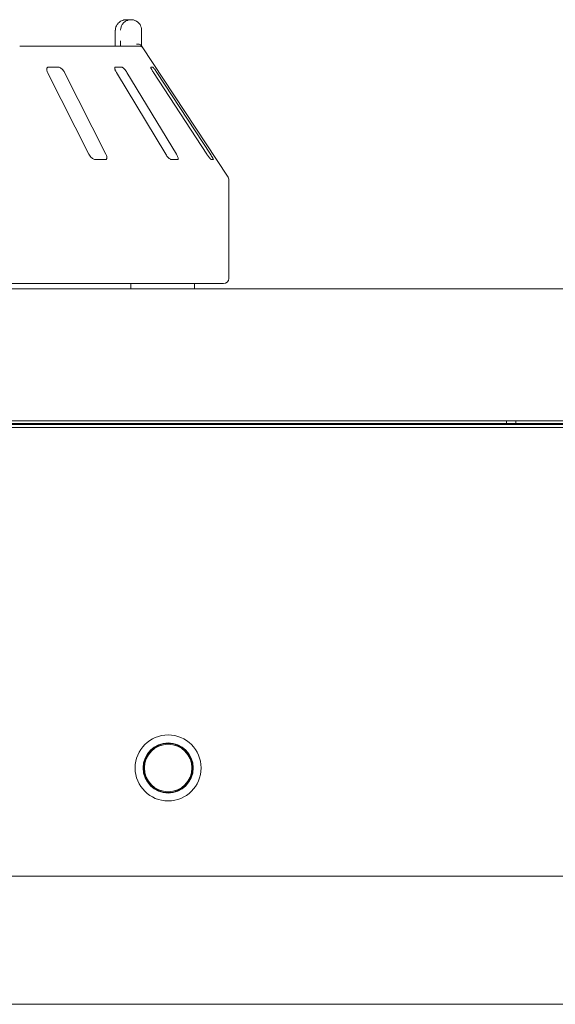
# Paper-space layout 'Blatt2' of a CAD drawing. Units: millimetres. Extents: x 5 to 415, y 5 to 292.
# Drawn here: x 155 to 169, y 198 to 224 of the extents above; entities that cross this region are included whole.
import ezdxf

# ---------------------------------------------------------------- set-up
doc = ezdxf.new("R2010")
doc.units = ezdxf.units.MM

psp = doc.layouts.new('Blatt2')

# ---------------------------------------------------------------- linework, layer by layer
at = {"color": 7, "linetype": 'Continuous', "lineweight": 15}
for p, q in [((157.75996, 224.20349), (157.87957, 224.20349)), ((157.4543, 223.91778), (157.4543, 223.63207)), ((157.45616, 223.91778), (157.4543, 223.91778)), ((158.16804, 223.91778), (158.16804, 223.63207)), ((154.86762, 223.48921), (158.09117, 223.48921)), ((160.49065, 219.97148), (158.18483, 223.46516)), ((155.62264, 222.77492), (156.7426, 220.56064)), ((155.92033, 222.91778), (155.64485, 222.91778)), ((157.20174, 220.56064), (156.08177, 222.77492)), ((157.63081, 222.91778), (157.4582, 222.91778)), ((157.48384, 222.77492), (158.82204, 220.56064)), ((159.10972, 220.56064), (157.77152, 222.77492)), ((158.47114, 222.91778), (158.4152, 222.91778)), ((158.48664, 222.77492), (159.93615, 220.56064)), ((160.02938, 220.56064), (158.57988, 222.77492)), ((156.90901, 220.41778), (157.18449, 220.41778)), ((158.96868, 220.41778), (159.14129, 220.41778)), ((160.05132, 220.41778), (160.10726, 220.41778)), ((160.52609, 217.20349), (160.52609, 219.85344)), ((36.49038, 216.91778), (214.13324, 216.91778)), ((160.38324, 217.06064), (133.09752, 217.06064)), ((157.87142, 216.91778), (157.87142, 217.06064)), ((157.87856, 217.06064), (157.87856, 216.91778)), ((159.59752, 216.91778), (159.59752, 217.06064)), ((36.57438, 213.34643), (214.04923, 213.34643)), ((212.81181, 213.34635), (37.81181, 213.34635)), ((40.31181, 213.24862), (210.31181, 213.24862)), ((40.31181, 213.17286), (210.31181, 213.17286)), ((125.43681, 213.27492), (168.04395, 213.27492)), ((163.61638, 213.24862), (163.61638, 213.27492)), ((167.63324, 213.27492), (167.63324, 213.24862)), ((168.04395, 213.27492), (168.04395, 213.34635)), ((168.04395, 213.27492), (168.29395, 213.27492)), ((168.29395, 213.34635), (168.29395, 213.27492)), ((210.42276, 213.27492), (168.29395, 213.27492)), ((168.70467, 213.24862), (168.70467, 213.27492)), ((40.31181, 201.02492), (210.31181, 201.02492)), ((210.31181, 197.56064), (40.31181, 197.56064))]:
    psp.add_line(p, q, dxfattribs=at)
at = {"color": 7, "linetype": 'Continuous', "lineweight": 15, "flags": 128}
for points in [[(162.47252, 213.27492), (162.47403, 213.25959), (162.47706, 213.24862)], [(163.15109, 213.27492), (163.14958, 213.25959), (163.14656, 213.24862)]]:
    psp.add_lwpolyline(points, dxfattribs=at)
at = {"color": 7, "linetype": 'Continuous', "lineweight": 15}
for radius in [0.89286, 0.67857, 0.66429, 0.64286]:
    psp.add_circle((158.88538, 203.95564), radius, dxfattribs=at)
for centre, radius, start, end in [((158.09117, 223.34637), 0.14284, 60.64864, 89.99986), ((160.31181, 219.85344), 0.21429, 0, 33.424811), ((160.38324, 217.20349), 0.14286, 270, 0), ((156.09873, 213.17149), 0.10347, 91.580352, 131.807806), ((156.20816, 213.17149), 0.10347, 91.580352, 131.807806)]:
    psp.add_arc(centre, radius, start, end, dxfattribs=at)
for points, knots in [([(157.75996, 224.20349), (157.75967, 224.20349), (157.75934, 224.20349), (157.75875, 224.20349), (157.75795, 224.20349), (157.75627, 224.20347), (157.75317, 224.20343), (157.74744, 224.20328), (157.73685, 224.20276), (157.71695, 224.20095), (157.67727, 224.19417), (157.61125, 224.1716), (157.54795, 224.12725), (157.49856, 224.06758), (157.46721, 224.00607), (157.45657, 223.95111), (157.4562, 223.92119), (157.45616, 223.91778)], [0, 0, 0, 0, 0.00193287, 0.00215216, 0.00393465, 0.00724368, 0.0133372, 0.02456551, 0.04529812, 0.08384253, 0.15724462, 0.31193032, 0.5418162, 0.65115882, 0.81017413, 0.97838242, 1, 1, 1, 1]), ([(157.59661, 223.91778), (157.59665, 223.92119), (157.59699, 223.95111), (157.60691, 224.00607), (157.63614, 224.06758), (157.68218, 224.12725), (157.74116, 224.1716), (157.80263, 224.19417), (157.83956, 224.20095), (157.85807, 224.20276), (157.86793, 224.20328), (157.87326, 224.20343), (157.87614, 224.20347), (157.87771, 224.20349), (157.87845, 224.20349), (157.879, 224.20349), (157.8793, 224.20349), (157.87957, 224.20349)], [0, 0, 0, 0, 0.02161758, 0.18982587, 0.34884118, 0.4581838, 0.68806968, 0.84275538, 0.91615747, 0.95470188, 0.97543449, 0.9866628, 0.99275632, 0.99606535, 0.99784784, 0.99806713, 1, 1, 1, 1]), ([(157.87957, 224.20349), (157.87985, 224.20349), (157.8804, 224.20349), (157.88142, 224.20349), (157.88303, 224.20348), (157.88598, 224.20343), (157.89145, 224.20328), (157.90164, 224.20276), (157.92088, 224.20092), (157.95968, 224.1939), (158.02296, 224.17069), (158.08341, 224.12518), (158.12947, 224.06511), (158.15827, 224.0036), (158.16771, 223.94986), (158.168, 223.92078), (158.16804, 223.91778)], [0, 0, 0, 0, 0.00192108, 0.00384717, 0.00712884, 0.01321058, 0.024487, 0.04543311, 0.08459947, 0.15966997, 0.32045391, 0.54853262, 0.66105545, 0.81658332, 0.9810849, 1, 1, 1, 1]), ([(157.4528, 223.57345), (157.45246, 223.56156), (157.45157, 223.5303), (157.44877, 223.50492), (157.44703, 223.48921)], [0, 0, 0, 0, 0.38052984, 1, 1, 1, 1]), ([(157.45396, 223.63203), (157.45408, 223.62463), (157.45442, 223.60465), (157.45343, 223.58551), (157.4528, 223.57345)], [0, 0, 0, 0, 0.370036133, 1, 1, 1, 1]), ([(157.59705, 223.48921), (157.59696, 223.50494), (157.59671, 223.54808), (157.59665, 223.59944), (157.59661, 223.63207)], [0, 0, 0, 0, 0.36465314, 1, 1, 1, 1]), ([(158.1594, 223.50349), (158.15246, 223.51134), (158.13859, 223.52705), (158.10174, 223.54035), (158.06288, 223.54372), (158.03672, 223.54107), (158.0261, 223.53923), (158.02585, 223.53919)], [0, 0, 0, 0, 0.26943891, 0.53876209, 0.81205717, 0.99549136, 1, 1, 1, 1]), ([(158.16804, 223.63207), (158.16808, 223.59973), (158.16814, 223.54946), (158.16838, 223.50505), (158.16846, 223.48921)], [0, 0, 0, 0, 0.64312095, 1, 1, 1, 1]), ([(158.1594, 223.50349), (158.16257, 223.49871), (158.17026, 223.48714), (158.17967, 223.473), (158.18364, 223.46692), (158.1848, 223.46514)], [0, 0, 0, 0, 0.33131679, 0.80388546, 1, 1, 1, 1]), ([(155.64485, 222.91778), (155.64032, 222.91746), (155.62722, 222.91652), (155.61056, 222.90607), (155.59891, 222.88359), (155.59707, 222.85033), (155.60539, 222.8124), (155.61751, 222.78606), (155.62264, 222.77492)], [0, 0, 0, 0, 0.08730733, 0.2521913, 0.42321624, 0.61477114, 0.83715425, 1, 1, 1, 1]), ([(156.08177, 222.77492), (156.073, 222.79045), (156.05354, 222.82495), (156.01434, 222.86955), (155.97272, 222.9019), (155.94148, 222.91614), (155.92558, 222.91737), (155.92033, 222.91778)], [0, 0, 0, 0, 0.2271985, 0.5045488, 0.70268419, 0.90180797, 1, 1, 1, 1]), ([(157.4582, 222.91778), (157.4554, 222.91746), (157.44729, 222.91652), (157.43954, 222.90607), (157.43832, 222.88359), (157.44639, 222.85033), (157.4623, 222.8124), (157.47744, 222.78606), (157.48384, 222.77492)], [0, 0, 0, 0, 0.087307326, 0.252191298, 0.42321624, 0.614771139, 0.837154254, 1, 1, 1, 1]), ([(157.77152, 222.77492), (157.76158, 222.79045), (157.73951, 222.82495), (157.70247, 222.86955), (157.66756, 222.9019), (157.64427, 222.91614), (157.63415, 222.91737), (157.63081, 222.91778)], [0, 0, 0, 0, 0.2271985, 0.504548796, 0.702684189, 0.901807974, 1, 1, 1, 1]), ([(158.4152, 222.91778), (158.41434, 222.91746), (158.41187, 222.91652), (158.41365, 222.90607), (158.42297, 222.88359), (158.4403, 222.85033), (158.46252, 222.8124), (158.47948, 222.78606), (158.48664, 222.77492)], [0, 0, 0, 0, 0.08730733, 0.2521913, 0.42321624, 0.61477114, 0.83715425, 1, 1, 1, 1]), ([(158.57988, 222.77492), (158.56956, 222.79045), (158.54665, 222.82495), (158.51473, 222.86955), (158.4893, 222.9019), (158.47583, 222.91614), (158.4723, 222.91737), (158.47114, 222.91778)], [0, 0, 0, 0, 0.2271985, 0.504548796, 0.702684189, 0.901807974, 1, 1, 1, 1]), ([(156.7426, 220.56064), (156.75141, 220.54514), (156.77106, 220.51059), (156.81131, 220.46606), (156.85479, 220.4334), (156.88742, 220.4193), (156.90392, 220.41814), (156.90901, 220.41778)], [0, 0, 0, 0, 0.22532238, 0.50245029, 0.70514731, 0.90899373, 1, 1, 1, 1]), ([(157.18449, 220.41778), (157.18835, 220.41804), (157.20035, 220.41883), (157.21591, 220.42833), (157.22695, 220.44996), (157.22843, 220.48284), (157.21978, 220.52145), (157.20717, 220.54883), (157.20174, 220.56064)], [0, 0, 0, 0, 0.07686614, 0.23853999, 0.40885259, 0.60225286, 0.8284882, 1, 1, 1, 1]), ([(158.82204, 220.56064), (158.83203, 220.54514), (158.85431, 220.51059), (158.89263, 220.46606), (158.92967, 220.4334), (158.95449, 220.4193), (158.96534, 220.41814), (158.96868, 220.41778)], [0, 0, 0, 0, 0.22532238, 0.50245029, 0.70514731, 0.90899373, 1, 1, 1, 1]), ([(159.14129, 220.41778), (159.14359, 220.41804), (159.15074, 220.41883), (159.1575, 220.42833), (159.15787, 220.44996), (159.14904, 220.48284), (159.13232, 220.52145), (159.11653, 220.54883), (159.10972, 220.56064)], [0, 0, 0, 0, 0.07686614, 0.23853999, 0.40885259, 0.60225286, 0.8284882, 1, 1, 1, 1]), ([(159.93615, 220.56064), (159.94124, 220.55295), (159.95151, 220.53743), (159.96847, 220.51303), (159.98675, 220.48781), (160.00382, 220.46561), (160.01824, 220.44801), (160.02973, 220.43499), (160.03966, 220.42497), (160.04587, 220.41999), (160.0495, 220.41804), (160.05071, 220.41787), (160.05132, 220.41778)], [0, 0, 0, 0, 0.11147119, 0.22505925, 0.36136123, 0.50242648, 0.60242074, 0.70509772, 0.80521886, 0.90921331, 0.95440606, 1, 1, 1, 1]), ([(160.10726, 220.41778), (160.10782, 220.41803), (160.10897, 220.41853), (160.10845, 220.42262), (160.10622, 220.42921), (160.10213, 220.43842), (160.09617, 220.4503), (160.0883, 220.4648), (160.07819, 220.48246), (160.06606, 220.50278), (160.05328, 220.52342), (160.04094, 220.54288), (160.03325, 220.5547), (160.02938, 220.56064)], [0, 0, 0, 0, 0.076688382, 0.156543515, 0.238504367, 0.322738729, 0.408888169, 0.504588677, 0.602337665, 0.714258746, 0.828653192, 0.913860349, 1, 1, 1, 1])]:
    psp.add_open_spline(points, degree=3, knots=knots, dxfattribs=at)

doc.saveas('drawing.dxf')
